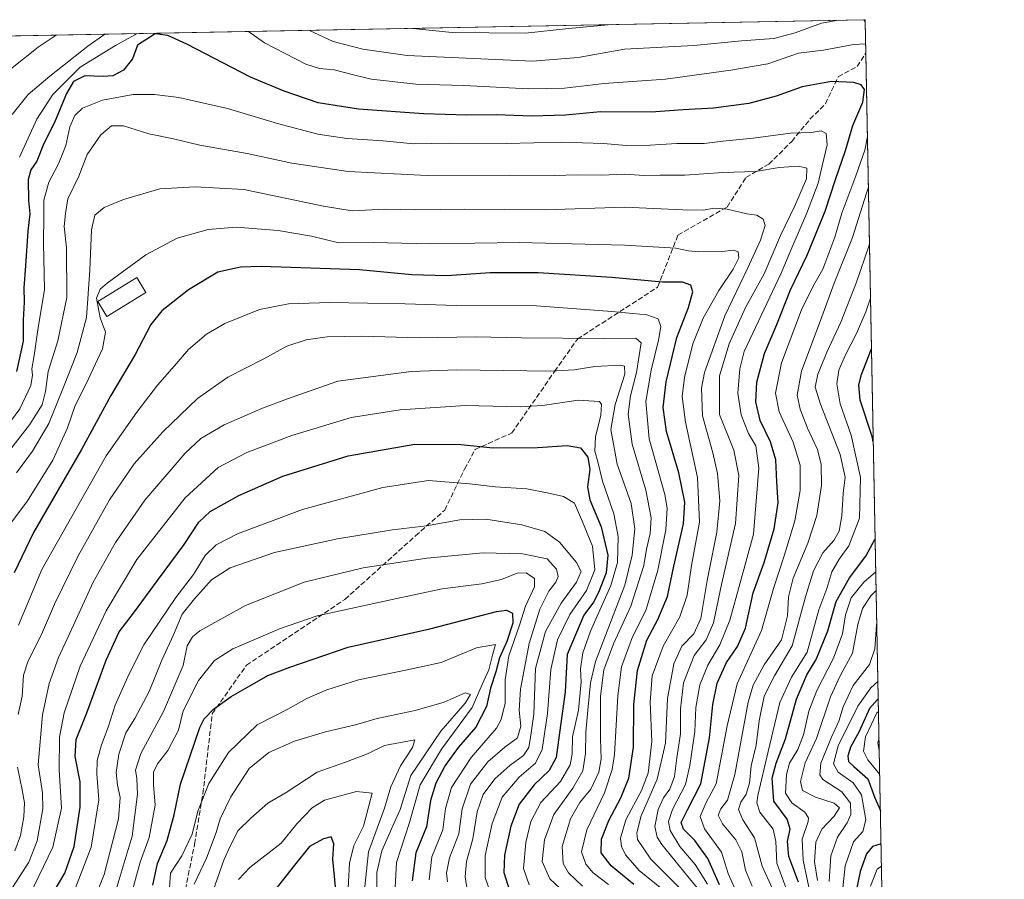
# Model space of a CAD drawing. Units: metres. Extents: x 626839 to 630266, y 4787453 to 4789830.
# Drawn here: x 629952 to 630266, y 4789556 to 4789830 of the extents above; entities that cross this region are included whole.
import ezdxf

# ---------------------------------------------------------------- set-up
doc = ezdxf.new("R2010")
doc.units = ezdxf.units.M
doc.header["$MEASUREMENT"] = 0
doc.linetypes.add('DGN Style 3', pattern=[2.307223458686699, 1.648016756204785, -0.6592067024819142])
for name, color, linetype, lineweight in [('Comarca CxS', 21, 'Continuous', 0), ('Comunidad Autónoma CxS', 142, 'Continuous', 0), ('Curva de nivel maestra', 30, 'Continuous', 30), ('Curva de nivel normal', 30, 'Continuous', 0), ('Edificación Cxs', 1, 'Continuous', 13), ('Espacio natural protegido CxS', 121, 'Continuous', 0), ('Municipio CxS', 4, 'Continuous', 0), ('Pastizal CxS', 92, 'Continuous', 0), ('Provincia CxS', 1, 'Continuous', 0), ('Senda', 7, 'DGN Style 3', 0)]:
    doc.layers.add(name, color=color, linetype=linetype, lineweight=lineweight)

msp = doc.modelspace()

# ---------------------------------------------------------------- linework, layer by layer
at = {"layer": 'Comarca CxS', "color": 21, "linetype": 'Continuous', "lineweight": 0, "flags": 128}
msp.add_lwpolyline([(630266.3900010034, 4787516.779982099), (626882.7100009772, 4787452.7999821), (626839.4700009775, 4789766.439982076), (628425.8801000003, 4789796.460899998), (629615.2057999986, 4789818.967299999), (630222.0000010049, 4789830.449982074)], close=True, dxfattribs=at)
at = {"layer": 'Comunidad Autónoma CxS', "color": 142, "linetype": 'Continuous', "lineweight": 0, "flags": 128}
msp.add_lwpolyline([(630266.3900010034, 4787516.779982099), (626882.7100009772, 4787452.7999821), (626839.4700009775, 4789766.439982076), (628425.8801000003, 4789796.460899998), (629615.2057999986, 4789818.967299999), (630222.0000010049, 4789830.449982074)], close=True, dxfattribs=at)
at = {"layer": 'Curva de nivel maestra', "color": 30, "linetype": 'Continuous', "lineweight": 30, "flags": 128}
for points, elevation in [([(630175.5, 4789554.360099999), (630171.7400000002, 4789562.8201), (630167.6600000003, 4789568.5001), (630164.0199999996, 4789572.090100001), (630163.2999999998, 4789574.3201), (630165.2800000003, 4789578.3101), (630169.4800000006, 4789586.6601), (630172.3200000003, 4789601.3201), (630173.3700000001, 4789611.940099999), (630174.7400000002, 4789618.780099999), (630177.7100000001, 4789625.3101), (630181.2400000002, 4789630.450099999), (630183.7400000002, 4789636.280099999), (630186.2800000003, 4789647.600099999), (630189.7599999999, 4789657.270099999), (630192.9699999997, 4789667.9301), (630194.2400000002, 4789676.270099999), (630193.7800000003, 4789682.9301), (630193.4600000001, 4789690.030099999), (630191.7100000001, 4789695.700099999), (630188.4699999997, 4789702.5801), (630187.1200000001, 4789708.5601), (630187.4400000004, 4789714.8201), (630189.8499999996, 4789723.9001), (630193.75, 4789733.190099999), (630198.1299999999, 4789744.200099999), (630203.4900000002, 4789755.360099999), (630209.2599999999, 4789769.300100001), (630212.5099999999, 4789779.4301), (630215.6799999997, 4789788.700099999), (630217.9900000002, 4789796.7301), (630221.2100000001, 4789804.1601), (630221.7599999999, 4789808.170100001), (630220.7400000002, 4789809.670100001), (630218.3200000003, 4789810.420100001), (630211.2199999997, 4789810.700099999), (630201.9100000003, 4789809.020099999), (630193.5800000001, 4789806.0101), (630184.8200000003, 4789803.6801), (630173.5300000003, 4789802.2401), (630163.8399999999, 4789801.700099999), (630153.6399999997, 4789800.9901), (630137.4699999997, 4789801.0101), (630126.3799999999, 4789800.0001), (630115.4600000001, 4789799.700099999), (630104.2599999999, 4789800.140100001), (630094.8700000001, 4789800.0101), (630081.0300000003, 4789800.450099999), (630060.2100000001, 4789801.920100001), (630047.4199999999, 4789803.890100001), (630036.5300000003, 4789807.6501), (630025.8200000003, 4789812.120100001), (630005.4100000003, 4789822.610099999), (629999.3700000001, 4789825.440099999), (629995.3099999997, 4789825.940099999), (629989.7400000002, 4789822.3201), (629988.0700000003, 4789817.920100001), (629985.2199999997, 4789814.390100001), (629981.8600000005, 4789812.540100001), (629978.7199999997, 4789812.280099999), (629972.9000000004, 4789812.5601), (629969.25, 4789810.6801), (629967.04, 4789806.9101), (629963.2400000002, 4789797.6601), (629959.8600000005, 4789790.9001), (629957.5899999999, 4789785.350099999), (629955.6799999997, 4789782.5801), (629954.8099999997, 4789779.460100001), (629954.9699999997, 4789772.7501), (629955.4000000004, 4789768.460100001), (629954.7199999997, 4789762.920100001), (629954.0099999999, 4789751.920100001), (629953.4000000004, 4789744.920100001), (629953.5099999999, 4789740.2601), (629953.2400000002, 4789734.5801), (629953.2000000002, 4789727.880100001), (629951.0800000001, 4789718.2401)], 500), ([(630148.1699999999, 4789554.520099999), (630140.8600000005, 4789560.390100001), (630137.7599999999, 4789564.620100001), (630137.8300000001, 4789568.950099999), (630140.1600000003, 4789574.950099999), (630144.0300000003, 4789582.120100001), (630146.5700000003, 4789588.450099999), (630147.9900000002, 4789598.340100001), (630148.0899999999, 4789611.890100001), (630149.29, 4789622.770099999), (630152.3399999999, 4789632.4301), (630155.8300000001, 4789639.0101), (630158.8899999997, 4789646.4001), (630160.9400000004, 4789656.0801), (630164.04, 4789669.5801), (630164.4600000001, 4789676.540100001), (630162.5199999996, 4789685.8201), (630158.6100000005, 4789699.0601), (630157.5199999996, 4789706.690099999), (630158.5, 4789714.850099999), (630161.8600000005, 4789729.0801), (630165.5899999999, 4789738.5601), (630166.9900000002, 4789743.6601), (630166.3700000001, 4789745.700099999), (630163.6799999997, 4789746.6801), (630157.3300000001, 4789746.6601), (630141.1299999999, 4789748.130100001), (630117.6399999997, 4789749.640100001), (630102.3300000001, 4789749.620100001), (630088.4800000006, 4789748.720100001), (630077.2699999996, 4789749.040100001), (630060.5999999996, 4789750.630100001), (630029.2800000003, 4789751.670100001), (630022.6100000005, 4789751.4801), (630015.3399999999, 4789749.880100001), (630005.9500000002, 4789744.2601), (629997.4699999997, 4789737.590100001), (629993.9400000004, 4789733.1801), (629988.9699999997, 4789723.600099999), (629981.2100000001, 4789710.5101), (629971.8200000003, 4789693.2501), (629956.5, 4789666.860099999), (629950.3899999997, 4789653.920100001)], 525), ([(630224.5844999999, 4789695.739800001), (630224.1699999999, 4789697.440099999), (630220.3399999999, 4789709.040100001), (630219.9400000004, 4789713.9301), (630220.8600000005, 4789717.190099999), (630224.0146000005, 4789725.443700001)], 475), ([(629960.5099999999, 4789547.940099999), (629966.5099999999, 4789558.0701), (629969.54, 4789566.5701), (629971.4199999999, 4789579.120100001), (629971.3899999997, 4789587.2501), (629969.7699999996, 4789595.360099999), (629970.0999999996, 4789600.7301), (629973.5599999997, 4789609.2401), (629979.6799999997, 4789626.0601), (629983.8700000001, 4789635.0801), (629988.7800000003, 4789641.4801), (629996.0700000003, 4789651.530099999), (630004.6100000005, 4789662.960100001), (630009.2800000003, 4789670.100099999), (630012.9299999997, 4789673.5001), (630022.04, 4789678.5801), (630036.1200000001, 4789684.790100001), (630056.9400000004, 4789691.300100001), (630078.2199999997, 4789694.9901), (630092.9100000003, 4789694.9101), (630103.2100000001, 4789693.780099999), (630117.4199999999, 4789693.9001), (630126.8499999996, 4789694.520099999), (630131.1399999997, 4789693.8201), (630133.4800000006, 4789690.8301), (630134.1399999997, 4789686.9001), (630133.3600000005, 4789681.420100001), (630134.0999999996, 4789677.270099999), (630137.7599999999, 4789668.600099999), (630139.7999999998, 4789659.600099999), (630139.3399999999, 4789653.9301), (630136.8799999999, 4789647.640100001), (630135.25, 4789644.590100001), (630132.2000000002, 4789640.4301), (630126.8499999996, 4789627.870100001), (630126.2100000001, 4789615.960100001), (630124.3899999997, 4789602.9001), (630123.3099999997, 4789595.0101), (630121.0700000003, 4789590.8101), (630116.3700000001, 4789586.2401), (630111.5800000001, 4789580.140100001), (630108.8600000005, 4789573.0801), (630106.8700000001, 4789563.840100001), (630106.6699999999, 4789558.290100001), (630108.4400000004, 4789552.620100001)], 550), ([(630200.7100000001, 4789555.190099999), (630197.6500000004, 4789563.460100001), (630197.1699999999, 4789568.190099999), (630198.0800000001, 4789572.1801), (630197.0499999998, 4789575.280099999), (630192.7800000003, 4789581.0701), (630192.3399999999, 4789588.440099999), (630193.5899999999, 4789593.220100001), (630196.5199999996, 4789600.950099999), (630200.0199999996, 4789613.620100001), (630203.3899999997, 4789621.370100001), (630206.3600000005, 4789626.300100001), (630210.0899999999, 4789635.450099999), (630212.6799999997, 4789644.8201), (630216.9500000002, 4789652.360099999), (630222.2100000001, 4789659.3101), (630225.1777999997, 4789664.8181)], 475), ([(629994.6200000001, 4789554.290100001), (629996.1100000005, 4789561.1801), (629999.1799999997, 4789568.5101), (630001.4400000004, 4789576.690099999), (630003.4699999997, 4789586.5001), (630009.6500000004, 4789604.610099999), (630010.9699999997, 4789607.300100001), (630013.9400000004, 4789610.420100001), (630019.6100000005, 4789614.4901), (630025.6100000005, 4789617.860099999), (630031.29, 4789621.1801), (630038.3399999999, 4789623.880100001), (630056.9500000002, 4789630.2401), (630083.0199999996, 4789636.090100001), (630104.2599999999, 4789641.550100001), (630107.4500000002, 4789642.0101), (630109.4100000003, 4789641.100099999), (630109.5199999996, 4789637.9101), (630107.5499999998, 4789632.0601), (630105.2999999998, 4789626.800100001), (630104.0499999998, 4789622.360099999), (630102.3799999999, 4789617.090100001), (630101.1200000001, 4789611.290100001), (630097.6900000004, 4789604.6501), (630092.0599999997, 4789598.1601), (630087.8899999997, 4789592.5001), (630084.9600000001, 4789586.850099999), (630083.2699999996, 4789581.2501), (630081.9299999997, 4789572.860099999), (630078.5199999996, 4789564.620100001), (630077.3799999999, 4789555.620100001)], 575), ([(630226.1607999997, 4789613.583500001), (630225.9100000003, 4789613.4901), (630223.3200000003, 4789610.600099999), (630220.0899999999, 4789603.360099999), (630217.3099999997, 4789598.270099999), (630216.4500000002, 4789595.4801), (630216.6600000003, 4789593.700099999), (630218.3600000005, 4789592.120100001), (630222.8600000005, 4789588.2401), (630225.0800000001, 4789582.140100001), (630226.8406999996, 4789578.144900001)], 450), ([(630052.9900000002, 4789552.6801), (630052.0700000003, 4789562.520099999), (630052.4199999999, 4789567.440099999), (630051.4800000006, 4789569.7401), (630049.04, 4789569.100099999), (630044.6500000004, 4789566.600099999), (630039.8499999996, 4789560.620100001), (630030.7800000003, 4789549.190099999)], 600), ([(630227.0448000003, 4789567.505799999), (630224.3399999999, 4789566.6601), (630222.4199999999, 4789564.290100001), (630220.3600000005, 4789558.620100001), (630217.8099999997, 4789546.290100001)], 450)]:
    msp.add_lwpolyline(points, dxfattribs=dict(at, elevation=elevation))
at = {"layer": 'Curva de nivel normal', "color": 30, "linetype": 'Continuous', "lineweight": 0, "flags": 128}
for points, elevation in [([(630213.4570000004, 4789830.2884), (630208.0599999997, 4789829.390000001), (630199.5999999996, 4789826.289999999), (630192.7999999998, 4789824.41), (630182.4800000006, 4789823.67), (630167.3099999997, 4789822.26), (630145.1399999997, 4789821.039999999), (630130.3200000003, 4789818.34), (630115.8200000003, 4789817.180000001), (630075.8200000003, 4789819.039999999), (630061.6399999997, 4789821.029999999), (630052.1600000003, 4789823.5), (630044.4497999996, 4789827.090100001)], 490), ([(630140.9354999998, 4789828.915999999), (630139.9199999999, 4789828.810000001), (630127.29, 4789827.66), (630113.5599999997, 4789826.130000001), (630090.1600000003, 4789826.33), (630076.5483999997, 4789827.6975)], 485), ([(629963.7492000004, 4789825.562999999), (629957.9800000006, 4789821.710000001), (629948.7000000002, 4789814.199999999)], 485), ([(629979.2926000003, 4789825.857100001), (629973.8700000001, 4789822.02), (629961.6900000004, 4789812.480000001), (629954.7999999998, 4789806.58), (629949.7599999999, 4789800.25)], 490), ([(629989.4067000002, 4789826.0485), (629988.8600000005, 4789825.619999999), (629982.6699999999, 4789822.180000001), (629971.4500000002, 4789815.279999999), (629962.7199999997, 4789806.539999999), (629957.5599999997, 4789798.730000001), (629952.0800000001, 4789786.58)], 495), ([(630222.1473000003, 4789822.7729), (630222.1200000001, 4789822.789999999), (630218.29, 4789822.560000001), (630208.6600000003, 4789820.76), (630200.75, 4789819.800000001), (630190.9299999997, 4789816.34), (630179.0899999999, 4789814.310000001), (630158.2100000001, 4789811.5), (630138.6799999997, 4789810.060000001), (630125.9900000002, 4789808.560000001), (630114.54, 4789808.380000001), (630093.9299999997, 4789809.42), (630078.5999999996, 4789809.850000001), (630064.2800000003, 4789811.42), (630058.7100000001, 4789812.859999999), (630052.4699999997, 4789814.470000001), (630047.8399999999, 4789814.91), (630043.4299999997, 4789816.289999999), (630030.25, 4789823.08), (630025.1869999999, 4789826.725600001)], 495), ([(629944.9000000004, 4789696.600000001), (629952.2000000002, 4789706.26), (629955.6799999997, 4789713.699999999), (629956.1600000003, 4789717.039999999), (629955.9500000002, 4789719.039999999), (629956.7800000003, 4789723.26), (629957.9500000002, 4789731.449999999), (629960.0199999996, 4789744.380000001), (629959.7300000006, 4789759.119999999), (629959.8099999997, 4789767.92), (629959.8499999996, 4789772.91), (629961.4000000004, 4789778.58), (629964.5, 4789784.5), (629966.8799999999, 4789790.32), (629968.0899999999, 4789796.300000001), (629969.6699999999, 4789799.890000001), (629972.1100000005, 4789802.17), (629978.5199999996, 4789804.779999999), (629988.3399999999, 4789806.560000001), (629995.1200000001, 4789806.600000001), (630002.9500000002, 4789805.65), (630018.4900000002, 4789802.130000001), (630034.3499999996, 4789797.32), (630047.2800000003, 4789793.92), (630056.5599999997, 4789792.539999999), (630068.1699999999, 4789791.82), (630077.79, 4789790.869999999), (630089.29, 4789791), (630107.4000000004, 4789790.99), (630125.04, 4789791.359999999), (630138.5, 4789790.980000001), (630145.6799999997, 4789790.33), (630153.3200000003, 4789790.42), (630161.8700000001, 4789790.970000001), (630170.5800000001, 4789790.949999999), (630176.5800000001, 4789791.65), (630186.25, 4789792.619999999), (630198.1900000004, 4789794.189999999), (630204.79, 4789794.470000001), (630207.9500000002, 4789794.939999999), (630209.5599999997, 4789794.16), (630209.8799999999, 4789790.539999999), (630208.2999999998, 4789783.779999999), (630206.9800000006, 4789778.24), (630203.2999999998, 4789768.480000001), (630198.5300000003, 4789757.609999999), (630195.1600000003, 4789749.59), (630183.3600000005, 4789724.59), (630181.9400000004, 4789719.050000001), (630181.3399999999, 4789711.26), (630182.3799999999, 4789704.380000001), (630184.79, 4789698.390000001), (630187.1100000005, 4789694.460000001), (630188, 4789687.350000001), (630186.3200000003, 4789666.33), (630182.0700000003, 4789650.710000001), (630178.79, 4789638.800000001), (630175.5599999997, 4789630.930000001), (630171.7199999997, 4789624.51), (630169.2000000002, 4789618.24), (630167.9299999997, 4789610.939999999), (630167.6500000004, 4789603.279999999), (630165.9800000006, 4789592.460000001), (630164.5800000001, 4789586.41), (630160.5099999999, 4789578.430000001), (630159.1900000004, 4789574.619999999), (630159.7000000002, 4789571.67), (630162.8399999999, 4789566.630000001), (630167.6900000004, 4789560.91), (630171.6100000005, 4789554.640000001)], 505), ([(629947.04, 4789690.619999999), (629955.2100000001, 4789701.220000001), (629959.2400000002, 4789707.560000001), (629960.3200000003, 4789711.83), (629961.1900000004, 4789718.16), (629964.29, 4789727.92), (629967.1799999997, 4789741.82), (629967.0700000003, 4789757.66), (629966.2999999998, 4789764.5), (629966.7699999996, 4789768.58), (629967.4900000002, 4789773.25), (629971.0099999999, 4789780.560000001), (629973.6600000003, 4789787.480000001), (629978.0199999996, 4789793.75), (629981.3799999999, 4789796.539999999), (629985.2999999998, 4789796.539999999), (629993.3600000005, 4789794.060000001), (630001.2300000006, 4789792.380000001), (630009.5999999996, 4789790.460000001), (630024.7000000002, 4789787.800000001), (630038.9800000006, 4789784.67), (630057.0099999999, 4789782.02), (630082.1900000004, 4789780.779999999), (630108.5700000003, 4789780.859999999), (630122.6799999997, 4789780.75), (630130.2999999998, 4789780.949999999), (630137.6799999997, 4789780.800000001), (630145.25, 4789781.119999999), (630151.3099999997, 4789780.77), (630156.5599999997, 4789780.880000001), (630164.4699999997, 4789780.789999999), (630176.5, 4789781.66), (630186.9800000006, 4789781.99), (630194.5700000003, 4789783.279999999), (630200.7400000002, 4789783.680000001), (630203.3300000001, 4789783.08), (630203.2300000006, 4789779.720000001), (630199.5599999997, 4789771.039999999), (630194.9100000003, 4789761.600000001), (630189.7300000006, 4789749.350000001), (630183.7599999999, 4789738.619999999), (630178.6100000005, 4789727.02), (630175.4800000006, 4789716.76), (630175.4600000001, 4789704.470000001), (630180.0800000001, 4789693.100000001), (630181.6900000004, 4789685.050000001), (630180.5700000003, 4789669.66), (630176.0999999996, 4789650.27), (630173.54, 4789637.939999999), (630171.2199999997, 4789632.609999999), (630167.3700000001, 4789627.58), (630163.9699999997, 4789618.84), (630162.9900000002, 4789610.58), (630163.0199999996, 4789602.609999999), (630161.8399999999, 4789594.939999999), (630161.0999999996, 4789588.939999999), (630159.5999999996, 4789584.9), (630157.6500000004, 4789582.130000001), (630155.9199999999, 4789578.42), (630154.8399999999, 4789572.99), (630155.6200000001, 4789569.550000001), (630157.0499999998, 4789567.279999999), (630165.3600000005, 4789557.07), (630173.3899999997, 4789547.32)], 510), ([(630180.29, 4789553.390000001), (630178.2000000002, 4789558.039999999), (630176.0800000001, 4789564.84), (630170.7100000001, 4789572.289999999), (630169.2699999996, 4789576.189999999), (630171.2800000003, 4789580.699999999), (630174.4400000004, 4789586.560000001), (630176.0499999998, 4789594.99), (630177.9800000006, 4789605.140000001), (630181.1200000001, 4789618.560000001), (630188.8499999996, 4789635.550000001), (630192.6699999999, 4789648.9), (630196.2800000003, 4789659.640000001), (630199.5099999999, 4789670.529999999), (630201.2199999997, 4789680.24), (630201.2599999999, 4789688.26), (630199.0099999999, 4789695.619999999), (630194.5800000001, 4789705.32), (630193.3200000003, 4789711.27), (630195.3200000003, 4789720.92), (630201.7000000002, 4789737.84), (630205.5099999999, 4789745.66), (630208.4800000006, 4789750.84), (630212.25, 4789761.029999999), (630214.5499999998, 4789768.66), (630218.9500000002, 4789780.619999999), (630221.9000000004, 4789788.810000001), (630222.7154999999, 4789793.155099999)], 495), ([(630163.0199999996, 4789553.09), (630153.5700000003, 4789562.550000001), (630149.2800000003, 4789568.850000001), (630149.1100000005, 4789570.939999999), (630150.5199999996, 4789576.359999999), (630155.5999999996, 4789588.050000001), (630158.2599999999, 4789599.609999999), (630158.8600000005, 4789613.84), (630160.8899999997, 4789624.880000001), (630163.4900000002, 4789630.51), (630167.3399999999, 4789634.460000001), (630169.54, 4789639.33), (630171.5199999996, 4789651.449999999), (630174.6699999999, 4789666.930000001), (630175.5899999999, 4789676.930000001), (630174.8600000005, 4789685.600000001), (630173.3700000001, 4789692.210000001), (630170.0800000001, 4789704.039999999), (630169.7599999999, 4789712.850000001), (630170.6600000003, 4789717.869999999), (630177.1600000003, 4789735.92), (630184.5800000001, 4789751.26), (630188.5700000003, 4789760.050000001), (630190.0199999996, 4789764.789999999), (630189.4600000001, 4789766.789999999), (630187.3700000001, 4789768.039999999), (630184.2100000001, 4789768.550000001), (630177.9500000002, 4789769.939999999), (630173.6900000004, 4789770.32), (630170.3899999997, 4789769.720000001), (630163.75, 4789769.74), (630145.3099999997, 4789770.630000001), (630119.8499999996, 4789769.779999999), (630094.0499999998, 4789769.970000001), (630078.5700000003, 4789769.800000001), (630068.8099999997, 4789770.02), (630058.2400000002, 4789769.470000001), (630049.0999999996, 4789770.92), (630023.6100000005, 4789776.310000001), (630008.0800000001, 4789777.07), (629996.8499999996, 4789776.52), (629985.25, 4789773.119999999), (629979.0999999996, 4789770.5), (629976.0599999997, 4789768.029999999), (629975.0499999998, 4789763.4), (629974.54, 4789750.49), (629973.4400000004, 4789735.41), (629970.4699999997, 4789724.210000001), (629966.3600000005, 4789713.75), (629961.4299999997, 4789701.600000001), (629956.1799999997, 4789692.77), (629951.0700000003, 4789685.800000001)], 515), ([(630185.9400000004, 4789553.980000001), (630183.7300000006, 4789559.07), (630182.5800000001, 4789564.859999999), (630180.7400000002, 4789568.779999999), (630176.4100000003, 4789573.869999999), (630175.0199999996, 4789576.600000001), (630175.8799999999, 4789578.66), (630178.0599999997, 4789581.41), (630180.4199999999, 4789589.600000001), (630184.6399999997, 4789612.66), (630186.2300000006, 4789618.109999999), (630189.7199999997, 4789624.609999999), (630195.2800000003, 4789632.609999999), (630197.2199999997, 4789640.27), (630197.4600000001, 4789646.27), (630198.9500000002, 4789652.27), (630203.6699999999, 4789663.430000001), (630206.5, 4789672.25), (630208.0499999998, 4789681.83), (630207.9400000004, 4789688.529999999), (630206.7400000002, 4789693.279999999), (630203.5800000001, 4789700.08), (630201.25, 4789706.210000001), (630200.2699999996, 4789710.680000001), (630201.6699999999, 4789718.289999999), (630208.1200000001, 4789735.680000001), (630212.0800000001, 4789746.42), (630217.9000000004, 4789760.9), (630222.4199999999, 4789775.08), (630223.0247, 4789777.042199999)], 490), ([(630157.0300000003, 4789553.130000001), (630149.7999999998, 4789558.970000001), (630145.4600000001, 4789563.960000001), (630144.2199999997, 4789566.619999999), (630143.8799999999, 4789569.310000001), (630145.5700000003, 4789575.16), (630150.6200000001, 4789584.430000001), (630152.7199999997, 4789589.960000001), (630153.8799999999, 4789600.07), (630153.2999999998, 4789612.66), (630153.9500000002, 4789621.09), (630157.4500000002, 4789630.59), (630162.8700000001, 4789639.869999999), (630165.1299999999, 4789646.77), (630166.5599999997, 4789656.24), (630169.0700000003, 4789670.140000001), (630168.4299999997, 4789684.34), (630164.6799999997, 4789702.07), (630163.5599999997, 4789710.230000001), (630164.3200000003, 4789716.32), (630167.0199999996, 4789727), (630170.2199999997, 4789735.180000001), (630175.2599999999, 4789744.060000001), (630179.8300000001, 4789750.810000001), (630181.6600000003, 4789754.41), (630181.4699999997, 4789756.42), (630179.9299999997, 4789756.939999999), (630176.1900000004, 4789756.5), (630168.8799999999, 4789756.41), (630165.5599999997, 4789756.689999999), (630161.5599999997, 4789757.560000001), (630145.1799999997, 4789758.539999999), (630111.5599999997, 4789759.33), (630083.1900000004, 4789758.91), (630064.9199999999, 4789759.359999999), (630053.9299999997, 4789759.230000001), (630045.2699999996, 4789761.33), (630034.6100000005, 4789763.230000001), (630021.1699999999, 4789764.220000001), (630012.25, 4789763.550000001), (630002.4000000004, 4789760.730000001), (629992.3399999999, 4789755.430000001), (629980.04, 4789746.4), (629977.8499999996, 4789744.49), (629976.6399999997, 4789741.640000001), (629977.8099999997, 4789735.32), (629979.4699999997, 4789730.730000001), (629978.5, 4789725.42), (629973.2999999998, 4789714.24), (629969.8200000003, 4789707.34), (629967.4100000003, 4789700.180000001), (629962.6500000004, 4789689.930000001), (629954.6200000001, 4789676.960000001), (629949.6200000001, 4789670.230000001)], 520), ([(630192.3899999997, 4789553.140000001), (630189.1100000005, 4789560.32), (630186.6699999999, 4789569.380000001), (630182.9800000006, 4789575.08), (630181.5599999997, 4789578.41), (630182.2699999996, 4789580.720000001), (630184.0300000003, 4789583.32), (630185.0800000001, 4789586.779999999), (630185.6299999999, 4789592.359999999), (630187.1399999997, 4789598.9), (630188.1600000003, 4789606.699999999), (630189.79, 4789614.619999999), (630193.0599999997, 4789621.029999999), (630198.6799999997, 4789630.609999999), (630202.9600000001, 4789646.27), (630205.5300000003, 4789654.600000001), (630208.4299999997, 4789660.27), (630211.9600000001, 4789664.300000001), (630213.6799999997, 4789667.220000001), (630214.4900000002, 4789672.180000001), (630214.9400000004, 4789679.24), (630215.6200000001, 4789684.460000001), (630214.04, 4789691.680000001), (630207.7000000002, 4789707.720000001), (630205.9900000002, 4789713.199999999), (630206.8200000003, 4789717.300000001), (630209.8300000001, 4789724.59), (630214.2000000002, 4789733.92), (630219.2400000002, 4789746.699999999), (630223.2000000002, 4789758.180000001), (630223.3737000005, 4789758.8532)], 485), ([(630140.0599999997, 4789554.49), (630135.2000000002, 4789558.26), (630132.8099999997, 4789560.949999999), (630131.4600000001, 4789564.949999999), (630133.0899999999, 4789571.949999999), (630138.7599999999, 4789583.720000001), (630141.2599999999, 4789591.17), (630141.9600000001, 4789595.980000001), (630143, 4789614.680000001), (630144.25, 4789623.91), (630147.6900000004, 4789633.539999999), (630151.9500000002, 4789641.970000001), (630155.7599999999, 4789654.83), (630158.3799999999, 4789667.66), (630158.7400000002, 4789674.600000001), (630158, 4789678.960000001), (630153.0199999996, 4789696.699999999), (630152.0099999999, 4789708.600000001), (630153.6799999997, 4789718.66), (630156.04, 4789728.16), (630156.7100000001, 4789732.51), (630155.8799999999, 4789735), (630152.2999999998, 4789736.300000001), (630141.0800000001, 4789737.289999999), (630117.04, 4789739.189999999), (630091.3899999997, 4789739.25), (630075.1399999997, 4789739.74), (630051.1399999997, 4789740.16), (630037.9400000004, 4789739.789999999), (630028.6699999999, 4789737.960000001), (630017.6200000001, 4789733.529999999), (630011.7199999997, 4789730.08), (630006.04, 4789725.189999999), (630001.4299999997, 4789719.84), (629996.1500000004, 4789713.800000001), (629989.5, 4789705.26), (629979.7000000002, 4789691.26), (629959.1299999999, 4789655.050000001), (629951.7599999999, 4789637.220000001)], 530), ([(630197.7599999999, 4789550.619999999), (630193.7800000003, 4789561.300000001), (630193.4800000006, 4789568.17), (630192.5599999997, 4789572.180000001), (630188.3099999997, 4789577.59), (630187.3700000001, 4789580.51), (630187.7400000002, 4789582.9), (630191.0199999996, 4789596.939999999), (630194.6900000004, 4789612.609999999), (630198.4600000001, 4789620.609999999), (630203.4299999997, 4789628.58), (630207.2400000002, 4789642.15), (630209.7699999996, 4789648.9), (630211.3499999996, 4789654.25), (630213.6600000003, 4789658.34), (630216.7599999999, 4789662.550000001), (630220.1799999997, 4789671.359999999), (630220.54, 4789684.350000001), (630217.5, 4789697.869999999), (630214.0199999996, 4789707.92), (630212.9699999997, 4789714.26), (630213.5999999996, 4789718.59), (630215.5499999998, 4789723.26), (630219.2199999997, 4789730.26), (630222.1799999997, 4789737.279999999), (630223.7048000004, 4789741.5932)], 480), ([(629951.6399999997, 4789608.74), (629952.9500000002, 4789614.600000001), (629953.3799999999, 4789621.300000001), (629954.8300000001, 4789625.880000001), (629959.0999999996, 4789634.279999999), (629963.2599999999, 4789643.939999999), (629970.8300000001, 4789659.350000001), (629980.8200000003, 4789677.27), (629988.6399999997, 4789688.680000001), (629997.8399999999, 4789698.930000001), (630008.8899999997, 4789709.539999999), (630018.5700000003, 4789716.4), (630030.0800000001, 4789722.210000001), (630037.4000000004, 4789726.24), (630043.5700000003, 4789728.33), (630050.2699999996, 4789729.289999999), (630061.2699999996, 4789729.51), (630079.5999999996, 4789728.939999999), (630097.5999999996, 4789729.24), (630112.2599999999, 4789728.890000001), (630138.5899999999, 4789728.730000001), (630148.8200000003, 4789728.859999999), (630150.5099999999, 4789727.359999999), (630148.9400000004, 4789717.869999999), (630147.0599999997, 4789710.430000001), (630146.3799999999, 4789704.550000001), (630147.5599999997, 4789695.039999999), (630151.9299999997, 4789680.32), (630153.6699999999, 4789671.51), (630153.3600000005, 4789666.460000001), (630152.2000000002, 4789661.480000001), (630151.29, 4789656.32), (630147.2000000002, 4789643.27), (630141.6399999997, 4789631.279999999), (630138.5300000003, 4789622.939999999), (630137.54, 4789614.609999999), (630137.5099999999, 4789600.939999999), (630137.7400000002, 4789594.609999999), (630136.9199999999, 4789590.279999999), (630134.3799999999, 4789584.939999999), (630130.8899999997, 4789580.609999999), (630127.9199999999, 4789575.430000001), (630125.2699999996, 4789566.57), (630125.5999999996, 4789561.189999999), (630127.2999999998, 4789558.220000001), (630131.7999999998, 4789553.960000001)], 535), ([(630127.75, 4789550.34), (630121.3499999996, 4789556.33), (630118.9100000003, 4789561.800000001), (630119.6699999999, 4789568.75), (630122.6500000004, 4789576.850000001), (630128.7000000002, 4789585.199999999), (630131.8499999996, 4789590.720000001), (630132.7000000002, 4789596.300000001), (630132.7800000003, 4789603.119999999), (630133.4299999997, 4789610.100000001), (630134.29, 4789618.890000001), (630135.9400000004, 4789625.619999999), (630145.2400000002, 4789649.960000001), (630147.6299999999, 4789659.609999999), (630148.4199999999, 4789667.930000001), (630147.2400000002, 4789676.02), (630142.7999999998, 4789688.609999999), (630140.7800000003, 4789699.680000001), (630142.1299999999, 4789707.689999999), (630145.2999999998, 4789717.300000001), (630145.2100000001, 4789719.91), (630143.8499999996, 4789720.180000001), (630135.7300000006, 4789719.75), (630129.1299999999, 4789718.76), (630121.4199999999, 4789718.289999999), (630091.5999999996, 4789718.689999999), (630077.04, 4789718.24), (630053.6600000003, 4789715.119999999), (630037.6100000005, 4789709.470000001), (630029.6399999997, 4789706.449999999), (630017.4199999999, 4789701.119999999), (630009.8899999997, 4789696.779999999), (630004.9100000003, 4789692.16), (629992.0700000003, 4789677.17), (629982.7000000002, 4789663.66), (629975.5999999996, 4789650.970000001), (629969.4000000004, 4789637.439999999), (629964.4600000001, 4789626.939999999), (629961.4800000006, 4789618.609999999), (629959.4000000004, 4789608.609999999), (629958, 4789592.640000001), (629959.3899999997, 4789583.74), (629959.4900000002, 4789578.640000001), (629957.6900000004, 4789568.369999999), (629955.0599999997, 4789561.619999999), (629948.8399999999, 4789552.039999999)], 540), ([(630114.7100000001, 4789554.33), (630112.8799999999, 4789559.619999999), (630113.6200000001, 4789567.930000001), (630115.2300000006, 4789574.600000001), (630118.4299999997, 4789580.699999999), (630124.6799999997, 4789587.34), (630127.8600000005, 4789592.710000001), (630128.4900000002, 4789596.17), (630128.54, 4789601.560000001), (630130.4500000002, 4789610.119999999), (630131.3799999999, 4789619.140000001), (630131.1600000003, 4789623.310000001), (630131.8399999999, 4789628.41), (630134.2999999998, 4789635.310000001), (630140.7800000003, 4789649.850000001), (630142.9600000001, 4789657.210000001), (630143.1600000003, 4789665.5), (630141.79, 4789672.800000001), (630138.1600000003, 4789683.17), (630136.6299999999, 4789689.34), (630135.6500000004, 4789692.789999999), (630135.9400000004, 4789697.32), (630137.5999999996, 4789704.27), (630137.8399999999, 4789707.640000001), (630137.1600000003, 4789708.640000001), (630130.3799999999, 4789709.02), (630119.0099999999, 4789707.32), (630111.9000000004, 4789706.930000001), (630094.3899999997, 4789707.380000001), (630073.5999999996, 4789705.939999999), (630057.9400000004, 4789703.460000001), (630038.9400000004, 4789697.76), (630024.6100000005, 4789692.380000001), (630015.4299999997, 4789687.51), (630004.8799999999, 4789677.84), (629989.4800000006, 4789658.220000001), (629979.6799999997, 4789641.779999999), (629971.4400000004, 4789624.16), (629966.3200000003, 4789609.27), (629964.7800000003, 4789601.51), (629964.7000000002, 4789591.09), (629965.4500000002, 4789578.880000001), (629962.7100000001, 4789566.449999999), (629955.29, 4789550.960000001)], 545), ([(630103.3399999999, 4789549.09), (630100.6900000004, 4789556.67), (630100.7400000002, 4789563.720000001), (630102.9600000001, 4789573.949999999), (630106.1600000003, 4789582.359999999), (630111.5899999999, 4789588.77), (630116.7800000003, 4789593.25), (630118.9000000004, 4789597.539999999), (630120.6200000001, 4789609.09), (630121.6299999999, 4789623.09), (630123.8200000003, 4789632.539999999), (630127.7300000006, 4789640.600000001), (630133.0700000003, 4789648.27), (630135.6900000004, 4789654.91), (630134.9000000004, 4789662.470000001), (630131.7800000003, 4789670.199999999), (630129.2300000006, 4789676.17), (630125.7300000006, 4789678.300000001), (630120.4299999997, 4789679.439999999), (630113.9699999997, 4789680.699999999), (630103.8399999999, 4789681.34), (630095.6699999999, 4789682.34), (630082.5999999996, 4789683.449999999), (630068.0499999998, 4789681.180000001), (630042.3899999997, 4789674.130000001), (630021.6699999999, 4789666.42), (630014.8399999999, 4789662.91), (630011.3399999999, 4789659.52), (630007.6100000005, 4789653.439999999), (630001.9800000006, 4789646.039999999), (629991.7699999996, 4789630.960000001), (629987.0300000003, 4789621.66), (629982.54, 4789611.720000001), (629980.3200000003, 4789604.699999999), (629978.2000000002, 4789599.039999999), (629976.8399999999, 4789594.02), (629976.7699999996, 4789589.84), (629977.3499999996, 4789581.52), (629974.9500000002, 4789566.4), (629968.2999999998, 4789549.300000001)], 555), ([(630095.0899999999, 4789552.109999999), (630094.2800000003, 4789556.970000001), (630094.6799999997, 4789561.810000001), (630096.7100000001, 4789569.060000001), (630098.1200000001, 4789577.699999999), (630100.0099999999, 4789583.25), (630103.75, 4789588.220000001), (630108.5199999996, 4789592.460000001), (630112.9199999999, 4789595.67), (630114.5800000001, 4789598.15), (630115.2699999996, 4789602.140000001), (630116.2000000002, 4789608.859999999), (630116.75, 4789623.42), (630119.9000000004, 4789635.199999999), (630124.9800000006, 4789644.25), (630129.8200000003, 4789650.939999999), (630131.2999999998, 4789654.33), (630129.8600000005, 4789657.210000001), (630124.4000000004, 4789663.74), (630119.7000000002, 4789667.130000001), (630112.3600000005, 4789669.210000001), (630100.9299999997, 4789671.060000001), (630092.5999999996, 4789670.850000001), (630081.9299999997, 4789668.930000001), (630071.1100000005, 4789667.66), (630053.5999999996, 4789664.84), (630033.4500000002, 4789660.439999999), (630019.29, 4789655.52), (630013.3300000001, 4789651.699999999), (630007.9600000001, 4789645.600000001), (630003.9400000004, 4789640.800000001), (630001.2599999999, 4789634.140000001), (629997.5300000003, 4789626.08), (629993.4000000004, 4789616.09), (629988.8600000005, 4789607.480000001), (629986.0199999996, 4789602.9), (629983.7199999997, 4789596.08), (629982.8899999997, 4789590.220000001), (629983.29, 4789586.140000001), (629984.2300000006, 4789582.199999999), (629983.6500000004, 4789575.42), (629979.0899999999, 4789557.699999999), (629975.5700000003, 4789548.939999999)], 560), ([(630088.6200000001, 4789555.34), (630088.3600000005, 4789558.25), (630089.29, 4789562.949999999), (630092.3200000003, 4789570.619999999), (630093.3200000003, 4789578.609999999), (630095.9800000006, 4789586.529999999), (630101.5, 4789593.630000001), (630107.0099999999, 4789598.279999999), (630111, 4789601.26), (630112.1100000005, 4789604.99), (630111.5899999999, 4789610.140000001), (630112, 4789616.850000001), (630114.6799999997, 4789631.359999999), (630118.0999999996, 4789642.350000001), (630121.0599999997, 4789648.130000001), (630123.2599999999, 4789650.970000001), (630123.9400000004, 4789652.720000001), (630123.4600000001, 4789655.119999999), (630120.4800000006, 4789658.380000001), (630112.5999999996, 4789660), (630100.0700000003, 4789660.300000001), (630082.0199999996, 4789658.600000001), (630061.7100000001, 4789655.5), (630042.9400000004, 4789650.99), (630024.2199999997, 4789643.550000001), (630009.6399999997, 4789635.470000001), (630007.29, 4789633.529999999), (630005.5999999996, 4789630.609999999), (630004.3200000003, 4789624.390000001), (629998.04, 4789609.699999999), (629990.8300000001, 4789596.300000001), (629989.0300000003, 4789590.92), (629989.5199999996, 4789588.279999999), (629989.75, 4789583.279999999), (629988.0300000003, 4789569.949999999), (629981.6100000005, 4789548.619999999)], 565), ([(630082.7800000003, 4789555.949999999), (630083.6900000004, 4789563.289999999), (630087.2000000002, 4789571.970000001), (630088.0099999999, 4789578.699999999), (630089.8899999997, 4789585.4), (630096.1699999999, 4789595.029999999), (630104.2599999999, 4789604.350000001), (630105.7999999998, 4789607.140000001), (630107.0300000003, 4789612.380000001), (630107.0999999996, 4789619.789999999), (630108.25, 4789627.5), (630111.6200000001, 4789637.279999999), (630113.54, 4789643.27), (630116.4800000006, 4789649.49), (630116.4299999997, 4789652.119999999), (630113.8200000003, 4789653.91), (630110.9199999999, 4789653.82), (630105.9299999997, 4789651.82), (630099.5999999996, 4789650.41), (630086.9299999997, 4789648.850000001), (630070.9900000002, 4789645.460000001), (630047.0999999996, 4789640.199999999), (630035.0300000003, 4789636.029999999), (630020.1399999997, 4789629.680000001), (630014.3300000001, 4789625.939999999), (630009.1699999999, 4789619.609999999), (630004.2699999996, 4789609.9), (630002.8300000001, 4789603.779999999), (629999.4400000004, 4789597.24), (629996.0899999999, 4789592.939999999), (629994.8700000001, 4789590.279999999), (629994.8399999999, 4789586.32), (629995.3099999997, 4789579.810000001), (629993.4699999997, 4789569.480000001), (629990.6100000005, 4789561.619999999), (629987.6399999997, 4789550.77)], 570), ([(630204.9400000004, 4789549.01), (630202.1500000004, 4789562.25), (630201.8399999999, 4789568.9), (630203.75, 4789574.560000001), (630203.9100000003, 4789575.800000001), (630202.7599999999, 4789577.560000001), (630198.5300000003, 4789580.560000001), (630196.5899999999, 4789583.66), (630196.8300000001, 4789589.609999999), (630197.8700000001, 4789593.15), (630200.4699999997, 4789597.529999999), (630202.2699999996, 4789602.230000001), (630203.9600000001, 4789609.77), (630206.5, 4789616.350000001), (630211.9000000004, 4789626.74), (630214.7300000006, 4789634.470000001), (630215.7400000002, 4789640.52), (630217.5099999999, 4789645.970000001), (630221.5599999997, 4789650.930000001), (630225.3795999996, 4789654.3018)], 470), ([(630206.7400000002, 4789555.800000001), (630205.8399999999, 4789561.77), (630206.25, 4789567.980000001), (630208.1900000004, 4789572.100000001), (630212.1100000005, 4789576.25), (630213.7599999999, 4789578.939999999), (630212.0999999996, 4789580.41), (630206.1500000004, 4789582.32), (630202.0199999996, 4789584.430000001), (630201.3399999999, 4789587.390000001), (630202.8399999999, 4789593.289999999), (630206.4000000004, 4789601.119999999), (630210.9000000004, 4789614.369999999), (630214, 4789621.119999999), (630217.9100000003, 4789628.300000001), (630219.5999999996, 4789637.449999999), (630221.0999999996, 4789642.600000001), (630223.7800000003, 4789646.600000001), (630225.4946999997, 4789648.301899999)], 465), ([(630210.4900000002, 4789555.4), (630211.0499999998, 4789563.640000001), (630213.1200000001, 4789569.630000001), (630216.1900000004, 4789574.130000001), (630217.3700000001, 4789576.859999999), (630217.29, 4789580.460000001), (630214.5099999999, 4789584.02), (630208.4699999997, 4789588.039999999), (630207.5, 4789589.449999999), (630207.8200000003, 4789593.189999999), (630211.2000000002, 4789601.529999999), (630213.6200000001, 4789606.609999999), (630214.9600000001, 4789611.180000001), (630218.2000000002, 4789617.99), (630223.3300000001, 4789624.67), (630225.04, 4789629.699999999), (630225.5499999998, 4789637.32), (630225.6956000002, 4789637.829600001)], 460), ([(629999.79, 4789551.810000001), (630000.2199999997, 4789558.09), (630003.9000000004, 4789563.619999999), (630007.1799999997, 4789570.51), (630008.9400000004, 4789577.850000001), (630012.5300000003, 4789586.75), (630018.7400000002, 4789596.57), (630027.9000000004, 4789605.449999999), (630037.7300000006, 4789610.449999999), (630043.7999999998, 4789613.789999999), (630050.1100000005, 4789616.65), (630060.3099999997, 4789619.779999999), (630075.7800000003, 4789622.980000001), (630086.5999999996, 4789625.359999999), (630097.9299999997, 4789630.029999999), (630104.0300000003, 4789631.039999999), (630103.0899999999, 4789628.08), (630101.8600000005, 4789622.939999999), (630099.6900000004, 4789618.279999999), (630096.5, 4789610.949999999), (630086.7000000002, 4789597.640000001), (630079.9800000006, 4789586.279999999), (630076.5, 4789574.25), (630072.3499999996, 4789561.480000001), (630071.8600000005, 4789551.58)], 580), ([(630213.8700000001, 4789544.220000001), (630215.5599999997, 4789560.49), (630218.29, 4789568.08), (630221.2000000002, 4789571.449999999), (630222.1699999999, 4789575.17), (630220.79, 4789583.119999999), (630218.1600000003, 4789586.939999999), (630213.3300000001, 4789590.279999999), (630211.8799999999, 4789592.939999999), (630213.3600000005, 4789598.77), (630219.5999999996, 4789611.359999999), (630223.7999999998, 4789617.279999999), (630226.0526999999, 4789619.216200001)], 455), ([(630007.7599999999, 4789554.619999999), (630011.7100000001, 4789562.91), (630014.8399999999, 4789571.119999999), (630016.1399999997, 4789575.480000001), (630019.4800000006, 4789582.5), (630025.3499999996, 4789591.5), (630031.6100000005, 4789596.57), (630039.8600000005, 4789600.24), (630049.7400000002, 4789603.24), (630059.2599999999, 4789605.4), (630066.2300000006, 4789607.49), (630078.3899999997, 4789610.039999999), (630087.5800000001, 4789612.699999999), (630094.2599999999, 4789615.67), (630095.9600000001, 4789615.16), (630094.2599999999, 4789612.350000001), (630086.4900000002, 4789603.439999999), (630076.9900000002, 4789589.310000001), (630073.5599999997, 4789578.390000001), (630071.2100000001, 4789573.220000001), (630067.7400000002, 4789565.26), (630066.0999999996, 4789558.359999999), (630066.1100000005, 4789551.26)], 585), ([(630226.6213999996, 4789589.5756), (630222.7999999998, 4789594.310000001), (630221.4699999997, 4789597.01), (630222.1200000001, 4789601.609999999), (630225.6699999999, 4789609.279999999), (630226.2353999997, 4789609.695599999)], 445), ([(630078.2800000003, 4789600.609999999), (630068.5499999998, 4789598.84), (630063.0800000001, 4789596.180000001), (630056.0599999997, 4789593.49), (630047.0999999996, 4789590.310000001), (630037.1399999997, 4789583.850000001), (630031.3300000001, 4789580.4), (630025.9400000004, 4789575.609999999), (630021.8899999997, 4789571.689999999), (630019.3300000001, 4789566.680000001), (630017.2400000002, 4789562.300000001), (630013.7100000001, 4789552.199999999)], 590), ([(630061.5899999999, 4789547.77), (630063.4500000002, 4789564.880000001), (630068.5800000001, 4789578.890000001), (630070.6200000001, 4789585.619999999), (630073.6799999997, 4789592.34), (630077.5300000003, 4789598.199999999), (630078.2800000003, 4789600.609999999)], 590), ([(630226.4767000005, 4789597.120200001), (630226.0300000003, 4789599.699999999), (630226.3969999999, 4789601.2742)], 440), ([(629950.5499999998, 4789565.199999999), (629952.4199999999, 4789570.07), (629953.4600000001, 4789576.09), (629953.5999999996, 4789580.58), (629952.9299999997, 4789584.680000001), (629951.4100000003, 4789591.880000001)], 535), ([(630059.5700000003, 4789584.130000001), (630049.3600000005, 4789581.41), (630045.4900000002, 4789578.960000001), (630040.5899999999, 4789573.810000001), (630035.5199999996, 4789567.680000001), (630025.5199999996, 4789559.949999999), (630021.9100000003, 4789556.07)], 595), ([(630056.4600000001, 4789543.369999999), (630057.3399999999, 4789561.289999999), (630058.7999999998, 4789566.949999999), (630061.8899999997, 4789573.119999999), (630064.5700000003, 4789583.58), (630059.5700000003, 4789584.130000001)], 595), ([(630223.6900000004, 4789553.92), (630225.8399999999, 4789559.359999999), (630227.1832999998, 4789560.2916)], 445)]:
    msp.add_lwpolyline(points, dxfattribs=dict(at, elevation=elevation))
at = {"layer": 'Edificación Cxs', "color": 1, "linetype": 'Continuous', "lineweight": 13, "elevation": 523.4937000000064, "flags": 128}
msp.add_lwpolyline([(629980.1001000004, 4789735.860099999), (629979.9600999998, 4789735.770099999), (629977.0500999996, 4789740.5001), (629980.3501000004, 4789742.520099999), (629989.5301000001, 4789748.1601), (629992.4200999998, 4789743.4301)], close=True, dxfattribs=at)
at = {"layer": 'Edificación Cxs', "color": 1, "linetype": 'Continuous', "lineweight": 13}
msp.add_polyline3d([(629980.1001000004, 4789735.860099999, 521.9545999999973), (629979.9600999998, 4789735.770099999, 521.9085999999952), (629977.0500999996, 4789740.5001, 521.0819000000047), (629980.3501000004, 4789742.520099999, 521.6551999999938), (629989.5301000001, 4789748.1601, 522.0436000000045), (629992.4200999998, 4789743.4301, 523.4937000000064), (629980.1001000004, 4789735.860099999, 521.9545999999973)], dxfattribs=at)
at = {"layer": 'Espacio natural protegido CxS', "color": 121, "linetype": 'Continuous', "lineweight": 0, "flags": 128}
msp.add_lwpolyline([(630266.3900010034, 4787516.779982099), (626882.7100009772, 4787452.7999821), (626839.4700009775, 4789766.439982076), (628425.8801000003, 4789796.460899998), (629615.2057999986, 4789818.967299999), (630222.0000010049, 4789830.449982074)], close=True, dxfattribs=at)
msp.add_lwpolyline([(630266.3900010034, 4787516.779982099), (626882.7100009772, 4787452.7999821), (626839.4700009775, 4789766.439982076), (628425.8801000003, 4789796.460899998), (629615.2057999986, 4789818.967299999), (630222.0000010049, 4789830.449982074)], close=True, dxfattribs=at)
at = {"layer": 'Municipio CxS', "color": 4, "linetype": 'Continuous', "lineweight": 0, "flags": 128}
msp.add_lwpolyline([(630266.3900010034, 4787516.779982099), (626882.7100009772, 4787452.7999821), (626839.4700009775, 4789766.439982076), (628425.8801000003, 4789796.460899998), (629615.2057999986, 4789818.967299999), (630222.0000010049, 4789830.449982074)], close=True, dxfattribs=at)
at = {"layer": 'Pastizal CxS', "color": 92, "linetype": 'Continuous', "lineweight": 0, "extrusion": (-0.3340097132023546, -0.006320688819211156, 0.9425484392747842), "elevation": -240313.8533120881, "flags": 128}
msp.add_lwpolyline([(-4777049.071786777, 678885.246464032), (-4777049.071786777, 679489.8463812514)], dxfattribs=at)
at = {"layer": 'Pastizal CxS', "color": 92, "linetype": 'Continuous', "lineweight": 0, "extrusion": (-0.03204784584264389, -0.000607725895876944, 0.9994861511026962), "elevation": -22619.00228711616, "flags": 128}
msp.add_lwpolyline([(-4777020.671790223, 720567.0792592731), (-4777020.671790223, 720567.5753032832)], dxfattribs=at)
at = {"layer": 'Pastizal CxS', "color": 92, "linetype": 'Continuous', "lineweight": 0, "extrusion": (-0.01100110326267922, 0.5724265415259661, 0.8198822051268251), "elevation": 2735294.200812778, "flags": 128}
msp.add_lwpolyline([(-722141.3711125297, -3916163.074194144), (-722141.3711125297, -3916162.128395884)], dxfattribs=at)
at = {"layer": 'Pastizal CxS', "color": 92, "linetype": 'Continuous', "lineweight": 0, "extrusion": (-0.009499693057118778, 0.4952409064068501, 0.8687037472309777), "elevation": 2366558.297245571, "flags": 128}
msp.add_lwpolyline([(-721967.5425935024, -4149435.266868749), (-721967.5425935024, -4149423.970607063)], dxfattribs=at)
at = {"layer": 'Pastizal CxS', "color": 92, "linetype": 'Continuous', "lineweight": 0, "extrusion": (0.004527208062992207, -0.2359658248093303, 0.9717508085456925), "elevation": -1126899.09893497, "flags": 128}
msp.add_lwpolyline([(721986.1639554752, 4642024.234592625), (721986.1639554752, 4641641.067831171)], dxfattribs=at)
at = {"layer": 'Pastizal CxS', "color": 92, "linetype": 'Continuous', "lineweight": 0}
msp.add_polyline3d([(629647.0571, 4789819.569900001, 283.920499999993), (630222, 4789830.449999999, 489.4106999999931), (630229.3455999997, 4789447.589299999, 405.116599999994)], dxfattribs=at)
at = {"layer": 'Provincia CxS', "color": 1, "linetype": 'Continuous', "lineweight": 0, "flags": 128}
msp.add_lwpolyline([(630266.3900010034, 4787516.779982099), (626882.7100009772, 4787452.7999821), (626839.4700009775, 4789766.439982076), (628425.8801000003, 4789796.460899998), (629615.2057999986, 4789818.967299999), (630222.0000010049, 4789830.449982074)], close=True, dxfattribs=at)
at = {"layer": 'Senda', "color": 7, "linetype": 'DGN Style 3', "lineweight": 0, "extrusion": (-0.290023686205791, 0.4350355300670558, 0.8524261545840088), "elevation": 1901385.820935015, "flags": 128}
msp.add_lwpolyline([(-3181295.870511997, -3098989.655769989), (-3181295.870511997, -3098990.735625688)], dxfattribs=at)
at = {"layer": 'Senda', "color": 7, "linetype": 'DGN Style 3', "lineweight": 0}
msp.add_polyline3d([(629999.4363000002, 4789525.753500001, 588.4088000000047), (630007.9537000004, 4789567.388900001, 581.9587999999932), (630010.6003000002, 4789583.548699999, 580.5532999999997), (630013.5811000001, 4789608.9691, 575.6684999999999), (630024.4594999999, 4789624.442100001, 573.2354999999952), (630055.9077000003, 4789645.464299999, 569.3383999999933), (630078.4364999998, 4789665.749100001, 561.8607000000047), (630087.7811000004, 4789673.949300001, 558.9061999999976), (630094.1240999997, 4789687.0581, 553.5118999999977), (630097.4634999996, 4789693.3213, 550.9906999999948), (630109.2034999998, 4789698.5679, 548.7213999999949), (630122.8520999998, 4789718.2049, 540.5089000000007), (630130.1416999997, 4789728.5211, 535.577099999995), (630155.7220999999, 4789745.087300001, 526.1524000000063), (630162.2323000003, 4789761.7433, 518.6616000000067), (630177.9130999995, 4789770.676300001, 515.0558000000019), (630183.9128999999, 4789780.0681, 511.104800000001), (630191.2049000004, 4789784.340700001, 509.7342999999965), (630198.5286999998, 4789791.602499999, 506.9171999999963), (630204.3375000004, 4789798.6797, 504.209600000002), (630209.2937000003, 4789803.629699999, 503.0360999999976), (630213.3835000005, 4789812.251499999, 499.8147999999928), (630219.4117000002, 4789815.511299999, 498.054099999994), (630222.2030999997, 4789819.863399999, 496.2507999999943)], dxfattribs=at)

doc.saveas('drawing.dxf')
